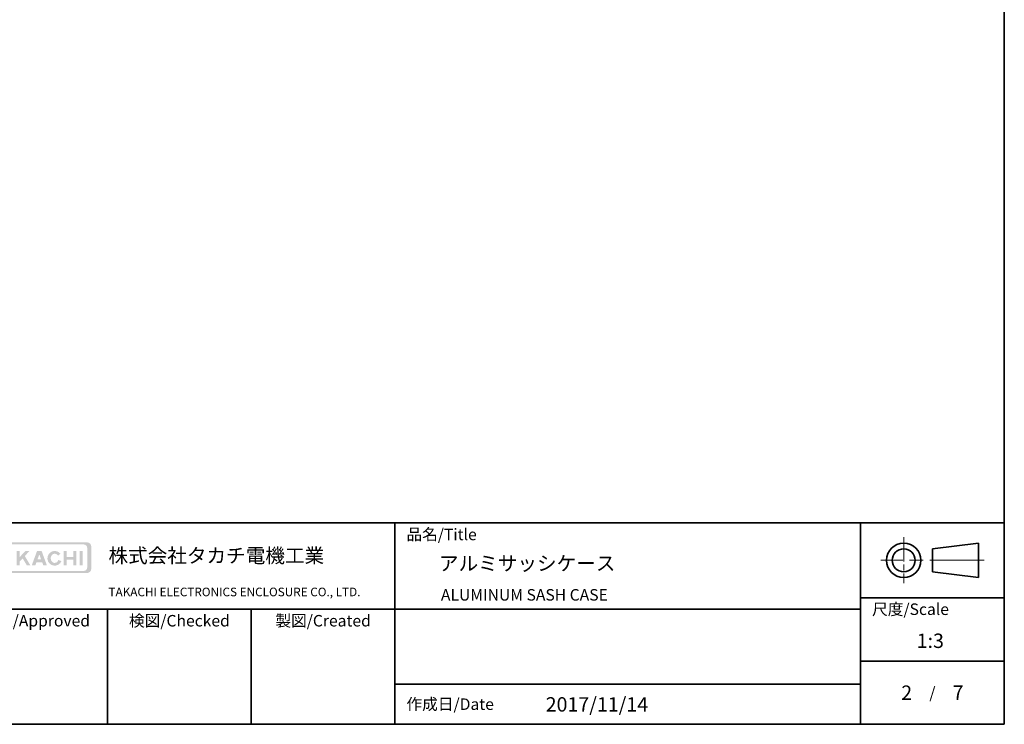
# Model space of a CAD drawing. Units: millimetres. Extents: x 29 to 5367, y 16 to 859.
# Drawn here: x 1480 to 1994, y 16 to 383 of the extents above; entities that cross this region are included whole.
import ezdxf
from ezdxf.enums import TextEntityAlignment as Align

# ---------------------------------------------------------------- set-up
doc = ezdxf.new("R2010")
doc.units = ezdxf.units.MM
doc.header["$LTSCALE"] = 2
doc.linetypes.add('CHAIN', pattern=[0.35429999999999995, 0.2362, -0.0295, 0.0591, -0.0295])
for name, color, linetype, lineweight in [('Border (ISO)', 7, 'Continuous', 35), ('Hatch (ISO)', 1, 'Continuous', 18), ('Title (ISO)', 7, 'Continuous', 35)]:
    doc.layers.add(name, color=color, linetype=linetype, lineweight=lineweight)
doc.styles.add('Note Text (TK)', font='txt')
doc.styles.add('文字スタイル67', font='arial.ttf')

# ---------------------------------------------------------------- blocks, each defined once
blk = doc.blocks.new('図面枠 tk図枠')
at = {"layer": 'Border (ISO)'}
for p in [(405.4999999999999, 289), (14.50000000000001, 8.000000000000007)]:
    blk.add_line(p, (405.4999999999999, 8.000000000000007), dxfattribs=at)
blk = doc.blocks.new('表題欄 tk表題欄')
at = {"layer": 'Hatch (ISO)'}
h = blk.add_hatch(color=256, dxfattribs=at)
edge = h.paths.add_edge_path(flags=0)
edge.add_arc((95.57537688673352, 236.2990653650367), 0.5958259999999996, 269.9999999999897, 360)
edge.add_line((96.17120288673351, 236.2990653650368), (96.17120288673348, 239.7107813650365))
edge.add_arc((95.5753768867335, 239.7107813650366), 0.5958259999999996, 0, 90.0000000000068)
edge.add_line((95.57537688673342, 240.3066073650366), (79.13710888673356, 240.3066073650366))
edge.add_arc((79.13710888673353, 239.7107813650366), 0.5958259999999996, 89.99999999999744, 180)
edge.add_line((78.54128288673353, 239.7107813650365), (78.54128288673331, 236.2990653650368))
edge.add_arc((79.13710888673332, 236.2990653650365), 0.5958259999999996, 180, 270.0000000000231)
edge.add_line((79.13710888673356, 235.7032393650365), (95.57537688673342, 235.7032393650367))
edge = h.paths.add_edge_path()
edge.add_line((77.83935088673357, 239.9556413650366), (77.83935088673357, 236.0542053650368))
edge.add_arc((78.54128288673346, 236.0542053650367), 0.7019319999998935, 180, 270.0000000000087)
edge.add_line((78.54128288673357, 235.3522733650368), (96.17120288673352, 235.3522733650368))
edge.add_arc((96.17120288673351, 236.0542053650367), 0.7019319999998921, 270, 360)
edge.add_line((96.8731348867334, 236.0542053650368), (96.87313488673352, 239.9556413650366))
edge.add_arc((96.1712028867336, 239.9556413650367), 0.7019319999998921, 0, 90.00000000000873)
edge.add_line((96.17120288673348, 240.6575733650367), (78.54128288673357, 240.6575733650366))
edge.add_arc((78.54128288673357, 239.9556413650366), 0.7019319999999984, 90, 180)
for points in [[(85.68407849525303, 236.6581933650368), (84.9434673993943, 237.8918698287545), (84.41792288673358, 237.3246628822781), (84.41792288673358, 236.6581933650368), (83.89555488673355, 236.6581933650368), (83.89555488673355, 239.1476033650369), (84.41792288673358, 239.1476033650369), (84.41792288673358, 238.0993979968839), (85.38913556809511, 239.1476033650369), (86.10696490847272, 239.1476033650369), (85.31925422435492, 238.2974470774499), (86.30334488673353, 236.6581933650368)], [(92.09142939614459, 239.1476033650369), (92.09142939614459, 236.6581933650368), (92.60971639614465, 236.6581933650368), (92.60971639614465, 237.6580383650368), (93.76872039614462, 237.6580383650368), (93.76872039614462, 236.6581933650368), (94.28700739614459, 236.6581933650368), (94.28700739614459, 239.1476033650369), (93.76872039614462, 239.1476033650369), (93.76872039614462, 238.1477583650367), (92.60971639614465, 238.1477583650367), (92.60971639614465, 239.1476033650369)], [(94.84202339614467, 239.1476033650369), (94.84202339614467, 236.6581933650368), (95.36439139614473, 236.6581933650368), (95.36439139614473, 239.1476033650369)]]:
    blk.add_hatch(color=256, dxfattribs=at).paths.add_polyline_path(points)
h = blk.add_hatch(color=256, dxfattribs=at)
h.paths.add_polyline_path([(87.52707281460246, 237.7110913650368), (88.16485295886469, 237.7110913650368), (87.84596288673359, 238.5794973650367)], flags=0)
h.paths.add_polyline_path([(87.14043486050403, 236.6581933650368), (87.3382496277172, 237.1968853650368), (88.35367614574989, 237.1968853650368), (88.551490912963, 236.6581933650368), (89.16820688673343, 236.6581933650368), (88.25406288673352, 239.1476033650369), (87.43786288673356, 239.1476033650369), (86.52371888673358, 236.6581933650368)])
h = blk.add_hatch(color=256, dxfattribs=at)
edge = h.paths.add_edge_path()
edge.add_arc((90.52309888673334, 237.9028983650369), 1.273272000000011, 38.55054079078439, 336.5820184016556)
edge.add_line((91.69149139614446, 237.3968543650369), (91.17255542714857, 237.6216113977801))
edge.add_ellipse((90.52309888673352, 237.9028983650369), major_axis=(0, -0.7998759999999119), ratio=0.8673469387756529, start_angle=128.5505407907963, end_angle=426.582018401653, ccw=False)
edge.add_line((91.09381514418376, 238.3576891122095), (91.51887237036831, 238.6964075050431))
at = {"layer": 'Title (ISO)'}
for p, q in [((74.70882392282105, 244.052739026017), (255.7088239228211, 244.052739026017)), ((149.7088239228211, 244.052739026017), (149.7088239228211, 209.052739026017)), ((230.7088239228211, 244.052739026017), (230.7088239228211, 209.052739026017)), ((255.7088239228211, 244.052739026017), (255.7088239228211, 209.052739026017)), ((243.2088239228211, 239.552739026017), (251.2088239228211, 240.5527390260171)), ((251.2088239228211, 234.552739026017), (251.2088239228211, 240.5527390260171)), ((243.2088239228211, 239.552739026017), (243.2088239228211, 235.552739026017)), ((243.2088239228211, 235.552739026017), (251.2088239228211, 234.552739026017)), ((230.7088239228211, 231.052739026017), (255.7088239228211, 231.052739026017)), ((74.70882392282105, 229.052739026017), (230.7088239228211, 229.052739026017)), ((99.70882392282108, 229.052739026017), (99.70882392282108, 209.052739026017)), ((124.708823922821, 229.052739026017), (124.708823922821, 209.052739026017)), ((230.7088239228211, 220.052739026017), (255.7088239228211, 220.052739026017)), ((149.7088239228211, 216.052739026017), (230.7088239228211, 216.052739026017)), ((255.7088239228211, 209.052739026017), (74.70882392282105, 209.052739026017))]:
    blk.add_line(p, q, dxfattribs=at)
at = {"layer": 'Title (ISO)', "color": 4, "linetype": 'CHAIN', "lineweight": 18, "ltscale": 8.889559745788574}
blk.add_line((238.2088239228211, 241.552739026017), (238.2088239228211, 233.552739026017), dxfattribs=at)
at = {"layer": 'Title (ISO)', "color": 4, "linetype": 'CHAIN', "lineweight": 18, "ltscale": 20.00163269042969}
blk.add_line((252.2088239228211, 237.552739026017), (234.2088239228211, 237.552739026017), dxfattribs=at)
at = {"layer": 'Title (ISO)'}
for radius in [3, 2]:
    blk.add_circle((238.2088239228211, 237.552739026017), radius, dxfattribs=at)
at = {"layer": 'Title (ISO)', "color": 1, "char_height": 2.000000029802322, "line_spacing_factor": 1.5, "style": 'Note Text (TK)'}
for s, insert, attachment_point in [('\\fＭＳ Ｐゴシック|b0|i0;\\H2.0000;品名/Title', (151.708823922821, 242.052739026017), 4), ('\\fＭＳ Ｐゴシック|b0|i0;\\H2.0000;尺度/Scale', (232.7088239228211, 229.052739026017), 4), ('\\fＭＳ Ｐゴシック|b0|i0;\\H2.0000;承認/Approved', (87.20882392282108, 227.052739026017), 5), ('\\fＭＳ Ｐゴシック|b0|i0;\\H2.0000;検図/Checked', (112.208823922821, 227.052739026017), 5), ('\\fＭＳ Ｐゴシック|b0|i0;\\H2.0000;製図/Created', (137.2088239228211, 227.052739026017), 5), ('\\fＭＳ Ｐゴシック|b0|i0;\\H2.0000;作成日/Date', (151.708823922821, 212.552739026017), 4)]:
    blk.add_mtext(s, dxfattribs=dict(at, insert=insert, attachment_point=attachment_point))
at = {"layer": 'Title (ISO)', "color": 7, "line_spacing_factor": 1.5, "style": 'Note Text (TK)'}
for s, insert, char_height, attachment_point in [('株式会社タカチ電機工業', (99.87313488673345, 238.052739026017), 2.5, 4), ('\\fArial|b0|i0;\\H1.4986;TAKACHI ELECTRONICS ENCLOSURE CO., LTD.', (99.87313488673342, 232.052739026017), 1.49859994649887, 4), ('\\fＭＳ Ｐゴシック|b0|i0;\\H2.0000;/', (243.2088239228211, 214.552739026017), 2.000000029802322, 5)]:
    blk.add_mtext(s, dxfattribs=dict(at, insert=insert, char_height=char_height, attachment_point=attachment_point))
at = {"layer": 'Title (ISO)', "color": 7}
for tag, p, height, style in [('<品名>_001', (157.3679148268321, 235.7743298974317), 2.5, 'Note Text (TK)'), ('<Title>_001', (157.7088239228211, 230.5527390052951), 2.000000029802322, '文字スタイル67'), ('<ページ_No.>_001', (238.0980284456275, 213.302739026017), 2.5, 'Note Text (TK)'), ('<総ページ数>_001', (246.7855284409709, 213.302739026017), 2.5, 'Note Text (TK)'), ('作成日_001', (175.5468918326507, 211.2601253517655), 2.5, 'Note Text (TK)')]:
    blk.add_attdef(tag, p, '', height=height, dxfattribs=dict(at, style=style))
at = {"layer": 'Title (ISO)', "color": 7, "style": 'Note Text (TK)'}
blk.add_attdef('<尺度>', text='', height=2.5, dxfattribs=at).set_placement((243.2088239228211, 223.5527390260171), align=Align.MIDDLE_CENTER)

msp = doc.modelspace()

# ---------------------------------------------------------------- block references
at = {"xscale": 3, "yscale": 3, "zscale": 3}
msp.add_blockref('図面枠 tk図枠', (777.4999994158878, -7.999999239340695), dxfattribs=at)
ref = msp.add_blockref('表題欄 tk表題欄', (1226.873527647424, -611.1582163173917), dxfattribs=dict(xscale=3, yscale=3, zscale=3))
ref.add_attrib('<品名>_001', 'アルミサッシケース', (1698.977272127921, 96.16477337490338), dxfattribs={"layer": 'Title (ISO)', "color": 7, "height": 7.5, "style": 'Note Text (TK)'})
ref.add_attrib('<尺度>_001', '1:3', (1948.288299161811, 55.8011603786676), dxfattribs={"layer": 'Title (ISO)', "color": 7, "height": 7.5, "style": 'Note Text (TK)'})
ref.add_attrib('作成日_001', '2017/11/14', (1754.667387444025, 22.62215973790477), dxfattribs={"layer": 'Title (ISO)', "color": 7, "height": 7.5, "style": 'Note Text (TK)'})
ref.add_attrib('<Title>_001', 'ALUMINUM SASH CASE', (1699.999999415888, 80.50000069849355), dxfattribs={"layer": 'Title (ISO)', "color": 7, "height": 6.000000089406967, "style": '文字スタイル67'})
ref.add_attrib('<ページ_No.>_001', '2', (1940.209242172262, 28.73465287525689), dxfattribs={"layer": 'Title (ISO)', "color": 7, "height": 7.5, "style": 'Note Text (TK)'})
ref.add_attrib('<総ページ数>_001', '7', (1967.033613528442, 28.75000076065935), dxfattribs={"layer": 'Title (ISO)', "color": 7, "height": 7.5, "style": 'Note Text (TK)'})

doc.saveas('drawing.dxf')
